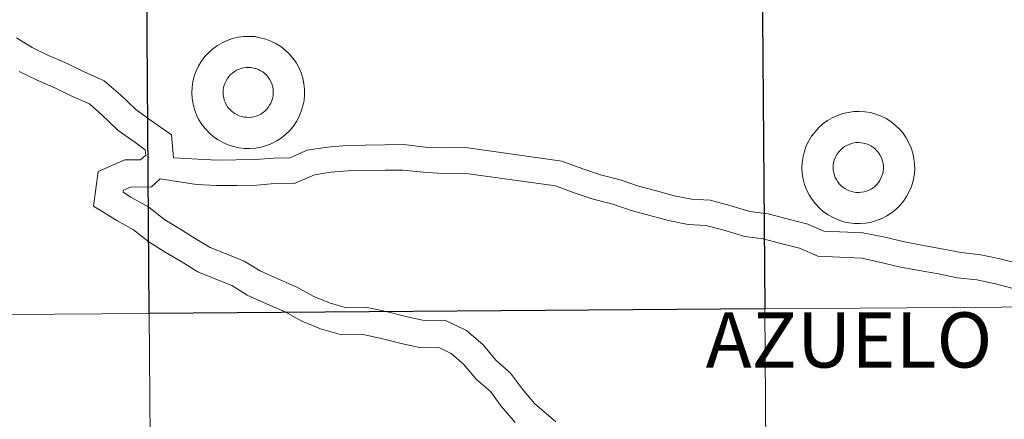
# Model space of a CAD drawing. Units: metres. Extents: x 548663 to 553140, y 4716643 to 4719645.
# Drawn here: x 549618 to 549684, y 4716827 to 4716854 of the extents above; entities that cross this region are included whole.
import ezdxf
from ezdxf.enums import TextEntityAlignment as Align

# ---------------------------------------------------------------- set-up
doc = ezdxf.new("R2010")
doc.units = ezdxf.units.M
doc.header["$MEASUREMENT"] = 0
doc.layers.add('Level 63', color=7, linetype='Continuous', lineweight=0)
doc.styles.add('Arial', font='ARIAL.TTF', dxfattribs={"height": 0.2})

msp = doc.modelspace()

# ---------------------------------------------------------------- linework, layer by layer
at = {"layer": 'Level 63', "linetype": 'Continuous', "lineweight": 0}
for points in [[(549708.62, 4716862.48, -0.24), (549708.82, 4716834.62, -0.24), (549667.84, 4716834.32, -0.24), (549667.63, 4716862.18, -0.24), (549708.62, 4716862.48, -0.24)], [(549626.65, 4716861.88, -0.24), (549626.85, 4716834.02, -0.24), (549585.86, 4716833.72, -0.24), (549585.66, 4716861.58, -0.24), (549626.65, 4716861.88, -0.24)], [(549667.84, 4716834.32, -0.24), (549668.04, 4716806.46, -0.24), (549627.06, 4716806.16, -0.24), (549626.85, 4716834.02, -0.24), (549667.84, 4716834.32, -0.24)], [(549708.82, 4716834.62, -0.24), (549709.03, 4716806.76, -0.24), (549668.04, 4716806.46, -0.24), (549667.84, 4716834.32, -0.24), (549708.82, 4716834.62, -0.24)], [(549626.85, 4716834.02, -0.24), (549627.06, 4716806.16, -0.24), (549586.07, 4716805.85, -0.24), (549585.86, 4716833.72, -0.24), (549626.85, 4716834.02, -0.24)]]:
    msp.add_polyline3d(points, close=True, dxfattribs=at)
at = {"layer": 'Level 63', "linetype": 'Continuous', "lineweight": 30}
msp.add_polyline3d([(549667.63, 4716862.18, -0.24), (549667.84, 4716834.32, -0.24), (549626.85, 4716834.02, -0.24), (549626.65, 4716861.88, -0.24), (549667.63, 4716862.18, -0.24)], close=True, dxfattribs=at)
at = {"layer": 'Level 63', "color": 38, "linetype": 'Continuous', "lineweight": 0}
for points in [[(549629.69, 4716848.71, 0.01), (549629.7, 4716849.08, 0.01), (549629.76, 4716849.45, 0.01), (549629.85, 4716849.82, 0.01), (549629.97, 4716850.17, 0.01), (549630.14, 4716850.51, 0.01), (549630.33, 4716850.82, 0.01), (549630.55, 4716851.12, 0.01), (549630.81, 4716851.4, 0.01), (549631.09, 4716851.64, 0.01), (549631.39, 4716851.86, 0.01), (549631.71, 4716852.05, 0.01), (549632.05, 4716852.2, 0.01), (549632.4, 4716852.32, 0.01), (549632.77, 4716852.41, 0.01), (549633.14, 4716852.46, 0.01), (549633.51, 4716852.47, 0.01), (549633.88, 4716852.45, 0.01), (549634.25, 4716852.38, 0.01), (549634.61, 4716852.29, 0.01), (549634.96, 4716852.16, 0.01), (549635.29, 4716851.99, 0.01), (549635.61, 4716851.79, 0.01), (549635.9, 4716851.56, 0.01), (549636.17, 4716851.3, 0.01), (549636.42, 4716851.02, 0.01), (549636.63, 4716850.72, 0.01), (549636.81, 4716850.39, 0.01), (549636.96, 4716850.05, 0.01), (549637.08, 4716849.69, 0.01), (549637.15, 4716849.32, 0.01), (549637.19, 4716848.95, 0.01), (549637.2, 4716848.58, 0.01), (549637.16, 4716848.2, 0.01), (549637.09, 4716847.84, 0.01), (549636.98, 4716847.48, 0.01), (549636.84, 4716847.13, 0.01), (549636.66, 4716846.8, 0.01), (549636.45, 4716846.49, 0.01), (549636.21, 4716846.21, 0.01), (549635.94, 4716845.95, 0.01), (549635.65, 4716845.71, 0.01), (549635.34, 4716845.51, 0.01), (549635.01, 4716845.34, 0.01), (549634.66, 4716845.2, 0.01), (549634.3, 4716845.1, 0.01), (549633.94, 4716845.03, 0.01), (549633.56, 4716845, 0.01), (549633.19, 4716845.01, 0.01), (549632.82, 4716845.05, 0.01), (549632.46, 4716845.13, 0.01), (549632.1, 4716845.25, 0.01), (549631.76, 4716845.4, 0.01), (549631.44, 4716845.58, 0.01), (549631.13, 4716845.79, 0.01), (549630.85, 4716846.04, 0.01), (549630.59, 4716846.31, 0.01), (549630.36, 4716846.6, 0.01), (549630.16, 4716846.92, 0.01), (549630, 4716847.25, 0.01), (549629.86, 4716847.6, 0.01), (549629.77, 4716847.96, 0.01), (549629.71, 4716848.33, 0.01), (549629.69, 4716848.71, 0.01)], [(549629.69, 4716848.71, 0.01), (549629.7, 4716849.08, 0.01), (549629.76, 4716849.45, 0.01), (549629.85, 4716849.82, 0.01), (549629.97, 4716850.17, 0.01), (549630.14, 4716850.51, 0.01), (549630.33, 4716850.82, 0.01), (549630.55, 4716851.12, 0.01), (549630.81, 4716851.4, 0.01), (549631.09, 4716851.64, 0.01), (549631.39, 4716851.86, 0.01), (549631.71, 4716852.05, 0.01), (549632.05, 4716852.2, 0.01), (549632.4, 4716852.32, 0.01), (549632.77, 4716852.41, 0.01), (549633.14, 4716852.46, 0.01), (549633.51, 4716852.47, 0.01), (549633.88, 4716852.45, 0.01), (549634.25, 4716852.38, 0.01), (549634.61, 4716852.29, 0.01), (549634.96, 4716852.16, 0.01), (549635.29, 4716851.99, 0.01), (549635.61, 4716851.79, 0.01), (549635.9, 4716851.56, 0.01), (549636.17, 4716851.3, 0.01), (549636.42, 4716851.02, 0.01), (549636.63, 4716850.72, 0.01), (549636.81, 4716850.39, 0.01), (549636.96, 4716850.05, 0.01), (549637.08, 4716849.69, 0.01), (549637.15, 4716849.32, 0.01), (549637.19, 4716848.95, 0.01), (549637.2, 4716848.58, 0.01), (549637.16, 4716848.2, 0.01), (549637.09, 4716847.84, 0.01), (549636.98, 4716847.48, 0.01), (549636.84, 4716847.13, 0.01), (549636.66, 4716846.8, 0.01), (549636.45, 4716846.49, 0.01), (549636.21, 4716846.21, 0.01), (549635.94, 4716845.95, 0.01), (549635.65, 4716845.71, 0.01), (549635.34, 4716845.51, 0.01), (549635.01, 4716845.34, 0.01), (549634.66, 4716845.2, 0.01), (549634.3, 4716845.1, 0.01), (549633.94, 4716845.03, 0.01), (549633.56, 4716845, 0.01), (549633.19, 4716845.01, 0.01), (549632.82, 4716845.05, 0.01), (549632.46, 4716845.13, 0.01), (549632.1, 4716845.25, 0.01), (549631.76, 4716845.4, 0.01), (549631.44, 4716845.58, 0.01), (549631.13, 4716845.79, 0.01), (549630.85, 4716846.04, 0.01), (549630.59, 4716846.31, 0.01), (549630.36, 4716846.6, 0.01), (549630.16, 4716846.92, 0.01), (549630, 4716847.25, 0.01), (549629.86, 4716847.6, 0.01), (549629.77, 4716847.96, 0.01), (549629.71, 4716848.33, 0.01), (549629.69, 4716848.71, 0.01)], [(549631.77, 4716848.72, 0.01), (549631.78, 4716848.89, 0.01), (549631.8, 4716849.06, 0.01), (549631.84, 4716849.22, 0.01), (549631.9, 4716849.37, 0.01), (549631.97, 4716849.52, 0.01), (549632.06, 4716849.67, 0.01), (549632.16, 4716849.8, 0.01), (549632.27, 4716849.92, 0.01), (549632.4, 4716850.03, 0.01), (549632.53, 4716850.13, 0.01), (549632.67, 4716850.21, 0.01), (549632.82, 4716850.28, 0.01), (549632.98, 4716850.33, 0.01), (549633.14, 4716850.37, 0.01), (549633.31, 4716850.39, 0.01), (549633.47, 4716850.4, 0.01), (549633.64, 4716850.39, 0.01), (549633.8, 4716850.36, 0.01), (549633.96, 4716850.32, 0.01), (549634.12, 4716850.26, 0.01), (549634.26, 4716850.18, 0.01), (549634.41, 4716850.1, 0.01), (549634.54, 4716849.99, 0.01), (549634.66, 4716849.88, 0.01), (549634.77, 4716849.75, 0.01), (549634.86, 4716849.62, 0.01), (549634.94, 4716849.47, 0.01), (549635.01, 4716849.32, 0.01), (549635.06, 4716849.16, 0.01), (549635.1, 4716849, 0.01), (549635.11, 4716848.83, 0.01), (549635.11, 4716848.66, 0.01), (549635.1, 4716848.5, 0.01), (549635.07, 4716848.34, 0.01), (549635.02, 4716848.18, 0.01), (549634.95, 4716848.02, 0.01), (549634.87, 4716847.88, 0.01), (549634.78, 4716847.74, 0.01), (549634.67, 4716847.61, 0.01), (549634.56, 4716847.49, 0.01), (549634.43, 4716847.39, 0.01), (549634.29, 4716847.3, 0.01), (549634.14, 4716847.22, 0.01), (549633.98, 4716847.16, 0.01), (549633.82, 4716847.12, 0.01), (549633.66, 4716847.09, 0.01), (549633.5, 4716847.07, 0.01), (549633.33, 4716847.08, 0.01), (549633.17, 4716847.1, 0.01), (549633, 4716847.13, 0.01), (549632.85, 4716847.18, 0.01), (549632.7, 4716847.25, 0.01), (549632.55, 4716847.33, 0.01), (549632.41, 4716847.42, 0.01), (549632.29, 4716847.53, 0.01), (549632.17, 4716847.65, 0.01), (549632.07, 4716847.78, 0.01), (549631.98, 4716847.93, 0.01), (549631.91, 4716848.08, 0.01), (549631.85, 4716848.23, 0.01), (549631.81, 4716848.39, 0.01), (549631.78, 4716848.56, 0.01), (549631.77, 4716848.72, 0.01)], [(549631.77, 4716848.72, 0.01), (549631.78, 4716848.89, 0.01), (549631.8, 4716849.06, 0.01), (549631.84, 4716849.22, 0.01), (549631.9, 4716849.37, 0.01), (549631.97, 4716849.52, 0.01), (549632.06, 4716849.67, 0.01), (549632.16, 4716849.8, 0.01), (549632.27, 4716849.92, 0.01), (549632.4, 4716850.03, 0.01), (549632.53, 4716850.13, 0.01), (549632.67, 4716850.21, 0.01), (549632.82, 4716850.28, 0.01), (549632.98, 4716850.33, 0.01), (549633.14, 4716850.37, 0.01), (549633.31, 4716850.39, 0.01), (549633.47, 4716850.4, 0.01), (549633.64, 4716850.39, 0.01), (549633.8, 4716850.36, 0.01), (549633.96, 4716850.32, 0.01), (549634.12, 4716850.26, 0.01), (549634.26, 4716850.18, 0.01), (549634.41, 4716850.1, 0.01), (549634.54, 4716849.99, 0.01), (549634.66, 4716849.88, 0.01), (549634.77, 4716849.75, 0.01), (549634.86, 4716849.62, 0.01), (549634.94, 4716849.47, 0.01), (549635.01, 4716849.32, 0.01), (549635.06, 4716849.16, 0.01), (549635.1, 4716849, 0.01), (549635.11, 4716848.83, 0.01), (549635.11, 4716848.66, 0.01), (549635.1, 4716848.5, 0.01), (549635.07, 4716848.34, 0.01), (549635.02, 4716848.18, 0.01), (549634.95, 4716848.02, 0.01), (549634.87, 4716847.88, 0.01), (549634.78, 4716847.74, 0.01), (549634.67, 4716847.61, 0.01), (549634.56, 4716847.49, 0.01), (549634.43, 4716847.39, 0.01), (549634.29, 4716847.3, 0.01), (549634.14, 4716847.22, 0.01), (549633.98, 4716847.16, 0.01), (549633.82, 4716847.12, 0.01), (549633.66, 4716847.09, 0.01), (549633.5, 4716847.07, 0.01), (549633.33, 4716847.08, 0.01), (549633.17, 4716847.1, 0.01), (549633, 4716847.13, 0.01), (549632.85, 4716847.18, 0.01), (549632.7, 4716847.25, 0.01), (549632.55, 4716847.33, 0.01), (549632.41, 4716847.42, 0.01), (549632.29, 4716847.53, 0.01), (549632.17, 4716847.65, 0.01), (549632.07, 4716847.78, 0.01), (549631.98, 4716847.93, 0.01), (549631.91, 4716848.08, 0.01), (549631.85, 4716848.23, 0.01), (549631.81, 4716848.39, 0.01), (549631.78, 4716848.56, 0.01), (549631.77, 4716848.72, 0.01)], [(549670.32, 4716843.71, 0.01), (549670.33, 4716844.08, 0.01), (549670.39, 4716844.46, 0.01), (549670.48, 4716844.82, 0.01), (549670.6, 4716845.17, 0.01), (549670.77, 4716845.51, 0.01), (549670.96, 4716845.83, 0.01), (549671.19, 4716846.12, 0.01), (549671.44, 4716846.4, 0.01), (549671.72, 4716846.65, 0.01), (549672.02, 4716846.87, 0.01), (549672.34, 4716847.05, 0.01), (549672.68, 4716847.21, 0.01), (549673.04, 4716847.33, 0.01), (549673.4, 4716847.41, 0.01), (549673.77, 4716847.46, 0.01), (549674.14, 4716847.47, 0.01), (549674.51, 4716847.45, 0.01), (549674.88, 4716847.39, 0.01), (549675.24, 4716847.29, 0.01), (549675.59, 4716847.16, 0.01), (549675.92, 4716846.99, 0.01), (549676.24, 4716846.79, 0.01), (549676.53, 4716846.56, 0.01), (549676.8, 4716846.31, 0.01), (549677.05, 4716846.02, 0.01), (549677.26, 4716845.72, 0.01), (549677.44, 4716845.39, 0.01), (549677.59, 4716845.05, 0.01), (549677.71, 4716844.69, 0.01), (549677.78, 4716844.32, 0.01), (549677.82, 4716843.95, 0.01), (549677.83, 4716843.58, 0.01), (549677.79, 4716843.2, 0.01), (549677.72, 4716842.84, 0.01), (549677.61, 4716842.48, 0.01), (549677.47, 4716842.13, 0.01), (549677.29, 4716841.8, 0.01), (549677.08, 4716841.5, 0.01), (549676.84, 4716841.21, 0.01), (549676.57, 4716840.95, 0.01), (549676.28, 4716840.72, 0.01), (549675.97, 4716840.51, 0.01), (549675.64, 4716840.34, 0.01), (549675.29, 4716840.2, 0.01), (549674.93, 4716840.1, 0.01), (549674.57, 4716840.03, 0.01), (549674.2, 4716840, 0.01), (549673.82, 4716840.01, 0.01), (549673.45, 4716840.05, 0.01), (549673.09, 4716840.13, 0.01), (549672.73, 4716840.25, 0.01), (549672.39, 4716840.4, 0.01), (549672.07, 4716840.58, 0.01), (549671.76, 4716840.79, 0.01), (549671.48, 4716841.04, 0.01), (549671.22, 4716841.31, 0.01), (549670.99, 4716841.6, 0.01), (549670.79, 4716841.92, 0.01), (549670.63, 4716842.25, 0.01), (549670.49, 4716842.6, 0.01), (549670.4, 4716842.97, 0.01), (549670.34, 4716843.34, 0.01), (549670.32, 4716843.71, 0.01)], [(549670.32, 4716843.71, 0.01), (549670.33, 4716844.08, 0.01), (549670.39, 4716844.46, 0.01), (549670.48, 4716844.82, 0.01), (549670.6, 4716845.17, 0.01), (549670.77, 4716845.51, 0.01), (549670.96, 4716845.83, 0.01), (549671.19, 4716846.12, 0.01), (549671.44, 4716846.4, 0.01), (549671.72, 4716846.65, 0.01), (549672.02, 4716846.87, 0.01), (549672.34, 4716847.05, 0.01), (549672.68, 4716847.21, 0.01), (549673.04, 4716847.33, 0.01), (549673.4, 4716847.41, 0.01), (549673.77, 4716847.46, 0.01), (549674.14, 4716847.47, 0.01), (549674.51, 4716847.45, 0.01), (549674.88, 4716847.39, 0.01), (549675.24, 4716847.29, 0.01), (549675.59, 4716847.16, 0.01), (549675.92, 4716846.99, 0.01), (549676.24, 4716846.79, 0.01), (549676.53, 4716846.56, 0.01), (549676.8, 4716846.31, 0.01), (549677.05, 4716846.02, 0.01), (549677.26, 4716845.72, 0.01), (549677.44, 4716845.39, 0.01), (549677.59, 4716845.05, 0.01), (549677.71, 4716844.69, 0.01), (549677.78, 4716844.32, 0.01), (549677.82, 4716843.95, 0.01), (549677.83, 4716843.58, 0.01), (549677.79, 4716843.2, 0.01), (549677.72, 4716842.84, 0.01), (549677.61, 4716842.48, 0.01), (549677.47, 4716842.13, 0.01), (549677.29, 4716841.8, 0.01), (549677.08, 4716841.5, 0.01), (549676.84, 4716841.21, 0.01), (549676.57, 4716840.95, 0.01), (549676.28, 4716840.72, 0.01), (549675.97, 4716840.51, 0.01), (549675.64, 4716840.34, 0.01), (549675.29, 4716840.2, 0.01), (549674.93, 4716840.1, 0.01), (549674.57, 4716840.03, 0.01), (549674.2, 4716840, 0.01), (549673.82, 4716840.01, 0.01), (549673.45, 4716840.05, 0.01), (549673.09, 4716840.13, 0.01), (549672.73, 4716840.25, 0.01), (549672.39, 4716840.4, 0.01), (549672.07, 4716840.58, 0.01), (549671.76, 4716840.79, 0.01), (549671.48, 4716841.04, 0.01), (549671.22, 4716841.31, 0.01), (549670.99, 4716841.6, 0.01), (549670.79, 4716841.92, 0.01), (549670.63, 4716842.25, 0.01), (549670.49, 4716842.6, 0.01), (549670.4, 4716842.97, 0.01), (549670.34, 4716843.34, 0.01), (549670.32, 4716843.71, 0.01)], [(549672.4, 4716843.72, 0.01), (549672.41, 4716843.89, 0.01), (549672.43, 4716844.06, 0.01), (549672.47, 4716844.22, 0.01), (549672.53, 4716844.38, 0.01), (549672.6, 4716844.52, 0.01), (549672.69, 4716844.67, 0.01), (549672.79, 4716844.8, 0.01), (549672.9, 4716844.92, 0.01), (549673.03, 4716845.03, 0.01), (549673.16, 4716845.13, 0.01), (549673.3, 4716845.21, 0.01), (549673.46, 4716845.28, 0.01), (549673.61, 4716845.34, 0.01), (549673.77, 4716845.37, 0.01), (549673.94, 4716845.4, 0.01), (549674.1, 4716845.4, 0.01), (549674.27, 4716845.39, 0.01), (549674.43, 4716845.36, 0.01), (549674.59, 4716845.32, 0.01), (549674.75, 4716845.26, 0.01), (549674.9, 4716845.19, 0.01), (549675.04, 4716845.1, 0.01), (549675.17, 4716845, 0.01), (549675.29, 4716844.88, 0.01), (549675.4, 4716844.76, 0.01), (549675.49, 4716844.62, 0.01), (549675.57, 4716844.47, 0.01), (549675.64, 4716844.32, 0.01), (549675.69, 4716844.16, 0.01), (549675.73, 4716844, 0.01), (549675.74, 4716843.83, 0.01), (549675.74, 4716843.67, 0.01), (549675.73, 4716843.5, 0.01), (549675.7, 4716843.34, 0.01), (549675.65, 4716843.18, 0.01), (549675.58, 4716843.02, 0.01), (549675.5, 4716842.88, 0.01), (549675.41, 4716842.74, 0.01), (549675.3, 4716842.61, 0.01), (549675.19, 4716842.5, 0.01), (549675.06, 4716842.39, 0.01), (549674.92, 4716842.3, 0.01), (549674.77, 4716842.22, 0.01), (549674.62, 4716842.16, 0.01), (549674.46, 4716842.12, 0.01), (549674.29, 4716842.09, 0.01), (549674.13, 4716842.08, 0.01), (549673.96, 4716842.08, 0.01), (549673.8, 4716842.1, 0.01), (549673.64, 4716842.13, 0.01), (549673.48, 4716842.18, 0.01), (549673.33, 4716842.25, 0.01), (549673.18, 4716842.33, 0.01), (549673.04, 4716842.43, 0.01), (549672.92, 4716842.54, 0.01), (549672.8, 4716842.66, 0.01), (549672.7, 4716842.79, 0.01), (549672.61, 4716842.93, 0.01), (549672.54, 4716843.08, 0.01), (549672.48, 4716843.23, 0.01), (549672.44, 4716843.39, 0.01), (549672.41, 4716843.56, 0.01), (549672.4, 4716843.72, 0.01)], [(549672.4, 4716843.72, 0.01), (549672.41, 4716843.89, 0.01), (549672.43, 4716844.06, 0.01), (549672.47, 4716844.22, 0.01), (549672.53, 4716844.38, 0.01), (549672.6, 4716844.52, 0.01), (549672.69, 4716844.67, 0.01), (549672.79, 4716844.8, 0.01), (549672.9, 4716844.92, 0.01), (549673.03, 4716845.03, 0.01), (549673.16, 4716845.13, 0.01), (549673.3, 4716845.21, 0.01), (549673.46, 4716845.28, 0.01), (549673.61, 4716845.34, 0.01), (549673.77, 4716845.37, 0.01), (549673.94, 4716845.4, 0.01), (549674.1, 4716845.4, 0.01), (549674.27, 4716845.39, 0.01), (549674.43, 4716845.36, 0.01), (549674.59, 4716845.32, 0.01), (549674.75, 4716845.26, 0.01), (549674.9, 4716845.19, 0.01), (549675.04, 4716845.1, 0.01), (549675.17, 4716845, 0.01), (549675.29, 4716844.88, 0.01), (549675.4, 4716844.76, 0.01), (549675.49, 4716844.62, 0.01), (549675.57, 4716844.47, 0.01), (549675.64, 4716844.32, 0.01), (549675.69, 4716844.16, 0.01), (549675.73, 4716844, 0.01), (549675.74, 4716843.83, 0.01), (549675.74, 4716843.67, 0.01), (549675.73, 4716843.5, 0.01), (549675.7, 4716843.34, 0.01), (549675.65, 4716843.18, 0.01), (549675.58, 4716843.02, 0.01), (549675.5, 4716842.88, 0.01), (549675.41, 4716842.74, 0.01), (549675.3, 4716842.61, 0.01), (549675.19, 4716842.5, 0.01), (549675.06, 4716842.39, 0.01), (549674.92, 4716842.3, 0.01), (549674.77, 4716842.22, 0.01), (549674.62, 4716842.16, 0.01), (549674.46, 4716842.12, 0.01), (549674.29, 4716842.09, 0.01), (549674.13, 4716842.08, 0.01), (549673.96, 4716842.08, 0.01), (549673.8, 4716842.1, 0.01), (549673.64, 4716842.13, 0.01), (549673.48, 4716842.18, 0.01), (549673.33, 4716842.25, 0.01), (549673.18, 4716842.33, 0.01), (549673.04, 4716842.43, 0.01), (549672.92, 4716842.54, 0.01), (549672.8, 4716842.66, 0.01), (549672.7, 4716842.79, 0.01), (549672.61, 4716842.93, 0.01), (549672.54, 4716843.08, 0.01), (549672.48, 4716843.23, 0.01), (549672.44, 4716843.39, 0.01), (549672.41, 4716843.56, 0.01), (549672.4, 4716843.72, 0.01)]]:
    msp.add_polyline3d(points, close=True, dxfattribs=at)
for points in [[(549628.47, 4716844.38, 0.01), (549628.33, 4716845.92, 0.01), (549626.94, 4716846.9, 0.01), (549625.95, 4716847.6, 0.01), (549624.94, 4716848.58, 0.01), (549623.86, 4716849.51, 0.01), (549622.52, 4716850.11, 0.01), (549621.38, 4716850.66, 0.01), (549620.14, 4716851.2, 0.01), (549619.06, 4716851.72, 0.01), (549618.01, 4716852.37, 0.01)], [(549628.47, 4716844.38, 0.01), (549628.33, 4716845.92, 0.01), (549626.94, 4716846.9, 0.01), (549625.95, 4716847.6, 0.01), (549624.94, 4716848.58, 0.01), (549623.86, 4716849.51, 0.01), (549622.52, 4716850.11, 0.01), (549621.38, 4716850.66, 0.01), (549620.14, 4716851.2, 0.01), (549619.06, 4716851.72, 0.01), (549618.01, 4716852.37, 0.01)], [(549651.22, 4716826.76, 0.01), (549650.3, 4716827.85, 0.01), (549649.57, 4716828.82, 0.01), (549648.64, 4716829.63, 0.01), (549647.78, 4716830.65, 0.01), (549646.97, 4716831.35, 0.01), (549646.13, 4716831.75, 0.01), (549644.97, 4716831.74, 0.01), (549643.63, 4716832.02, 0.01), (549642.21, 4716832.38, 0.01), (549641.1, 4716832.62, 0.01), (549639.65, 4716832.6, 0.01), (549638.25, 4716833, 0.01), (549637.02, 4716833.5, 0.01), (549635.86, 4716834.15, 0.01), (549634.67, 4716834.67, 0.01), (549633.38, 4716835.24, 0.01), (549632.35, 4716835.88, 0.01), (549631.29, 4716836.3, 0.01), (549630.08, 4716836.78, 0.01), (549628.97, 4716837.47, 0.01), (549627.92, 4716838.11, 0.01), (549626.83, 4716838.78, 0.01), (549625.8, 4716839.59, 0.01), (549624.7, 4716840.21, 0.01), (549623.14, 4716841.17, 0.01), (549623.46, 4716843.48, 0.01), (549625.22, 4716844.24, 0.01), (549626.28, 4716844.25, 0.01), (549626.62, 4716844.57, 0.01), (549626.59, 4716844.92, 0.01), (549625.89, 4716845.42, 0.01), (549624.78, 4716846.2, 0.01), (549623.7, 4716847.24, 0.01), (549622.87, 4716847.97, 0.01), (549621.75, 4716848.46, 0.01), (549620.61, 4716849.01, 0.01), (549619.38, 4716849.56, 0.01), (549618.18, 4716850.13, 0.01)], [(549651.22, 4716826.76, 0.01), (549650.3, 4716827.85, 0.01), (549649.57, 4716828.82, 0.01), (549648.64, 4716829.63, 0.01), (549647.78, 4716830.65, 0.01), (549646.97, 4716831.35, 0.01), (549646.13, 4716831.75, 0.01), (549644.97, 4716831.74, 0.01), (549643.63, 4716832.02, 0.01), (549642.21, 4716832.38, 0.01), (549641.1, 4716832.62, 0.01), (549639.65, 4716832.6, 0.01), (549638.25, 4716833, 0.01), (549637.02, 4716833.5, 0.01), (549635.86, 4716834.15, 0.01), (549634.67, 4716834.67, 0.01), (549633.38, 4716835.24, 0.01), (549632.35, 4716835.88, 0.01), (549631.29, 4716836.3, 0.01), (549630.08, 4716836.78, 0.01), (549628.97, 4716837.47, 0.01), (549627.92, 4716838.11, 0.01), (549626.83, 4716838.78, 0.01), (549625.8, 4716839.59, 0.01), (549624.7, 4716840.21, 0.01), (549623.14, 4716841.17, 0.01), (549623.46, 4716843.48, 0.01), (549625.22, 4716844.24, 0.01), (549626.28, 4716844.25, 0.01), (549626.62, 4716844.57, 0.01), (549626.59, 4716844.92, 0.01), (549625.89, 4716845.42, 0.01), (549624.78, 4716846.2, 0.01), (549623.7, 4716847.24, 0.01), (549622.87, 4716847.97, 0.01), (549621.75, 4716848.46, 0.01), (549620.61, 4716849.01, 0.01), (549619.38, 4716849.56, 0.01), (549618.18, 4716850.13, 0.01)], [(549674.39, 4716839.38, 0.01), (549671.77, 4716839.5, 0.01), (549670.71, 4716839.97, 0.01), (549669.34, 4716840.31, 0.01), (549668.07, 4716840.66, 0.01), (549666.86, 4716840.81, 0.01), (549665.52, 4716841.21, 0.01), (549664.2, 4716841.56, 0.01), (549662.96, 4716841.63, 0.01), (549661.82, 4716841.86, 0.01), (549660.63, 4716842.18, 0.01), (549659.44, 4716842.5, 0.01), (549658.21, 4716842.92, 0.01), (549656.9, 4716843.25, 0.01), (549655.72, 4716843.64, 0.01), (549654.34, 4716844.17, 0.01), (549647.91, 4716845.06, 0.01), (549646.4, 4716845.04, 0.01), (549645.23, 4716845.1, 0.01), (549643.81, 4716845.26, 0.01), (549642.54, 4716845.24, 0.01), (549641.24, 4716845.23, 0.01), (549639.99, 4716845.21, 0.01), (549638.72, 4716845.1, 0.01), (549637.36, 4716844.89, 0.01), (549636.21, 4716844.38, 0.01), (549635.14, 4716844.36, 0.01), (549633.92, 4716844.26, 0.01), (549632.65, 4716844.24, 0.01), (549631.38, 4716844.22, 0.01), (549630.1, 4716844.29, 0.01), (549628.47, 4716844.38, 0.01)], [(549674.39, 4716839.38, 0.01), (549671.77, 4716839.5, 0.01), (549670.71, 4716839.97, 0.01), (549669.34, 4716840.31, 0.01), (549668.07, 4716840.66, 0.01), (549666.86, 4716840.81, 0.01), (549665.52, 4716841.21, 0.01), (549664.2, 4716841.56, 0.01), (549662.96, 4716841.63, 0.01), (549661.82, 4716841.86, 0.01), (549660.63, 4716842.18, 0.01), (549659.44, 4716842.5, 0.01), (549658.21, 4716842.92, 0.01), (549656.9, 4716843.25, 0.01), (549655.72, 4716843.64, 0.01), (549654.34, 4716844.17, 0.01), (549647.91, 4716845.06, 0.01), (549646.4, 4716845.04, 0.01), (549645.23, 4716845.1, 0.01), (549643.81, 4716845.26, 0.01), (549642.54, 4716845.24, 0.01), (549641.24, 4716845.23, 0.01), (549639.99, 4716845.21, 0.01), (549638.72, 4716845.1, 0.01), (549637.36, 4716844.89, 0.01), (549636.21, 4716844.38, 0.01), (549635.14, 4716844.36, 0.01), (549633.92, 4716844.26, 0.01), (549632.65, 4716844.24, 0.01), (549631.38, 4716844.22, 0.01), (549630.1, 4716844.29, 0.01), (549628.47, 4716844.38, 0.01)], [(549674.31, 4716837.69, 0.01), (549671.37, 4716837.83, 0.01), (549670.15, 4716838.37, 0.01), (549668.91, 4716838.68, 0.01), (549667.74, 4716838.99, 0.01), (549666.51, 4716839.15, 0.01), (549665.06, 4716839.58, 0.01), (549663.93, 4716839.88, 0.01), (549662.74, 4716839.95, 0.01), (549661.43, 4716840.21, 0.01), (549660.18, 4716840.54, 0.01), (549658.94, 4716840.88, 0.01), (549657.72, 4716841.3, 0.01), (549656.41, 4716841.62, 0.01), (549655.14, 4716842.05, 0.01), (549653.91, 4716842.52, 0.01), (549647.8, 4716843.37, 0.01), (549646.36, 4716843.34, 0.01), (549645.09, 4716843.42, 0.01), (549643.73, 4716843.57, 0.01), (549642.57, 4716843.55, 0.01), (549641.26, 4716843.53, 0.01), (549640.08, 4716843.52, 0.01), (549638.92, 4716843.42, 0.01), (549637.85, 4716843.25, 0.01), (549636.58, 4716842.69, 0.01), (549635.22, 4716842.67, 0.01), (549634.01, 4716842.57, 0.01), (549632.68, 4716842.55, 0.01), (549631.34, 4716842.53, 0.01), (549630.01, 4716842.6, 0.01), (549627.58, 4716842.98, 0.01)], [(549674.31, 4716837.69, 0.01), (549671.37, 4716837.83, 0.01), (549670.15, 4716838.37, 0.01), (549668.91, 4716838.68, 0.01), (549667.74, 4716838.99, 0.01), (549666.51, 4716839.15, 0.01), (549665.06, 4716839.58, 0.01), (549663.93, 4716839.88, 0.01), (549662.74, 4716839.95, 0.01), (549661.43, 4716840.21, 0.01), (549660.18, 4716840.54, 0.01), (549658.94, 4716840.88, 0.01), (549657.72, 4716841.3, 0.01), (549656.41, 4716841.62, 0.01), (549655.14, 4716842.05, 0.01), (549653.91, 4716842.52, 0.01), (549647.8, 4716843.37, 0.01), (549646.36, 4716843.34, 0.01), (549645.09, 4716843.42, 0.01), (549643.73, 4716843.57, 0.01), (549642.57, 4716843.55, 0.01), (549641.26, 4716843.53, 0.01), (549640.08, 4716843.52, 0.01), (549638.92, 4716843.42, 0.01), (549637.85, 4716843.25, 0.01), (549636.58, 4716842.69, 0.01), (549635.22, 4716842.67, 0.01), (549634.01, 4716842.57, 0.01), (549632.68, 4716842.55, 0.01), (549631.34, 4716842.53, 0.01), (549630.01, 4716842.6, 0.01), (549627.58, 4716842.98, 0.01)], [(549653.93, 4716826.81, 0.01), (549652.52, 4716828.03, 0.01), (549651.72, 4716828.98, 0.01), (549650.92, 4716830.05, 0.01), (549649.94, 4716830.9, 0.01), (549649.08, 4716831.92, 0.01), (549647.98, 4716832.88, 0.01), (549646.54, 4716833.57, 0.01), (549645.16, 4716833.55, 0.01), (549644.04, 4716833.79, 0.01), (549642.63, 4716834.15, 0.01), (549641.28, 4716834.43, 0.01), (549639.9, 4716834.41, 0.01), (549638.85, 4716834.72, 0.01), (549637.81, 4716835.14, 0.01), (549636.68, 4716835.77, 0.01), (549635.41, 4716836.33, 0.01), (549634.24, 4716836.85, 0.01), (549633.18, 4716837.5, 0.01), (549631.97, 4716837.98, 0.01), (549630.9, 4716838.41, 0.01), (549629.92, 4716839.01, 0.01), (549628.88, 4716839.65, 0.01), (549627.88, 4716840.26, 0.01), (549626.82, 4716841.1, 0.01), (549625.63, 4716841.77, 0.01), (549625.11, 4716842.09, 0.01), (549625.13, 4716842.22, 0.01), (549625.61, 4716842.43, 0.01), (549627, 4716842.45, 0.01), (549627.58, 4716842.98, 0.01)], [(549653.93, 4716826.81, 0.01), (549652.52, 4716828.03, 0.01), (549651.72, 4716828.98, 0.01), (549650.92, 4716830.05, 0.01), (549649.94, 4716830.9, 0.01), (549649.08, 4716831.92, 0.01), (549647.98, 4716832.88, 0.01), (549646.54, 4716833.57, 0.01), (549645.16, 4716833.55, 0.01), (549644.04, 4716833.79, 0.01), (549642.63, 4716834.15, 0.01), (549641.28, 4716834.43, 0.01), (549639.9, 4716834.41, 0.01), (549638.85, 4716834.72, 0.01), (549637.81, 4716835.14, 0.01), (549636.68, 4716835.77, 0.01), (549635.41, 4716836.33, 0.01), (549634.24, 4716836.85, 0.01), (549633.18, 4716837.5, 0.01), (549631.97, 4716837.98, 0.01), (549630.9, 4716838.41, 0.01), (549629.92, 4716839.01, 0.01), (549628.88, 4716839.65, 0.01), (549627.88, 4716840.26, 0.01), (549626.82, 4716841.1, 0.01), (549625.63, 4716841.77, 0.01), (549625.11, 4716842.09, 0.01), (549625.13, 4716842.22, 0.01), (549625.61, 4716842.43, 0.01), (549627, 4716842.45, 0.01), (549627.58, 4716842.98, 0.01)], [(549684.71, 4716837.34, 0.01), (549683.52, 4716837.66, 0.01), (549682.24, 4716837.92, 0.01), (549680.93, 4716838.07, 0.01), (549679.74, 4716838.31, 0.01), (549678.42, 4716838.55, 0.01), (549677.14, 4716838.79, 0.01), (549675.75, 4716839.12, 0.01), (549674.36, 4716839.38, 0.01)], [(549684.71, 4716837.34, 0.01), (549683.52, 4716837.66, 0.01), (549682.24, 4716837.92, 0.01), (549680.93, 4716838.07, 0.01), (549679.74, 4716838.31, 0.01), (549678.42, 4716838.55, 0.01), (549677.14, 4716838.79, 0.01), (549675.75, 4716839.12, 0.01), (549674.36, 4716839.38, 0.01)], [(549684.38, 4716835.68, 0.01), (549683.13, 4716836.02, 0.01), (549681.97, 4716836.25, 0.01), (549680.66, 4716836.4, 0.01), (549679.42, 4716836.65, 0.01), (549678.12, 4716836.89, 0.01), (549676.79, 4716837.13, 0.01), (549675.39, 4716837.46, 0.01), (549674.31, 4716837.69, 0.01)], [(549684.38, 4716835.68, 0.01), (549683.13, 4716836.02, 0.01), (549681.97, 4716836.25, 0.01), (549680.66, 4716836.4, 0.01), (549679.42, 4716836.65, 0.01), (549678.12, 4716836.89, 0.01), (549676.79, 4716837.13, 0.01), (549675.39, 4716837.46, 0.01), (549674.31, 4716837.69, 0.01)]]:
    msp.add_polyline3d(points, dxfattribs=at)

# ---------------------------------------------------------------- texts
at = {"layer": 'Level 63', "linetype": 'Continuous', "lineweight": 0, "style": 'Arial'}
msp.add_text('AZUELO', height=3.6754, rotation=-0.00991, dxfattribs=at).set_placement((549673.46, 4716832.256, 0.01), align=Align.MIDDLE_CENTER)

doc.saveas('drawing.dxf')
